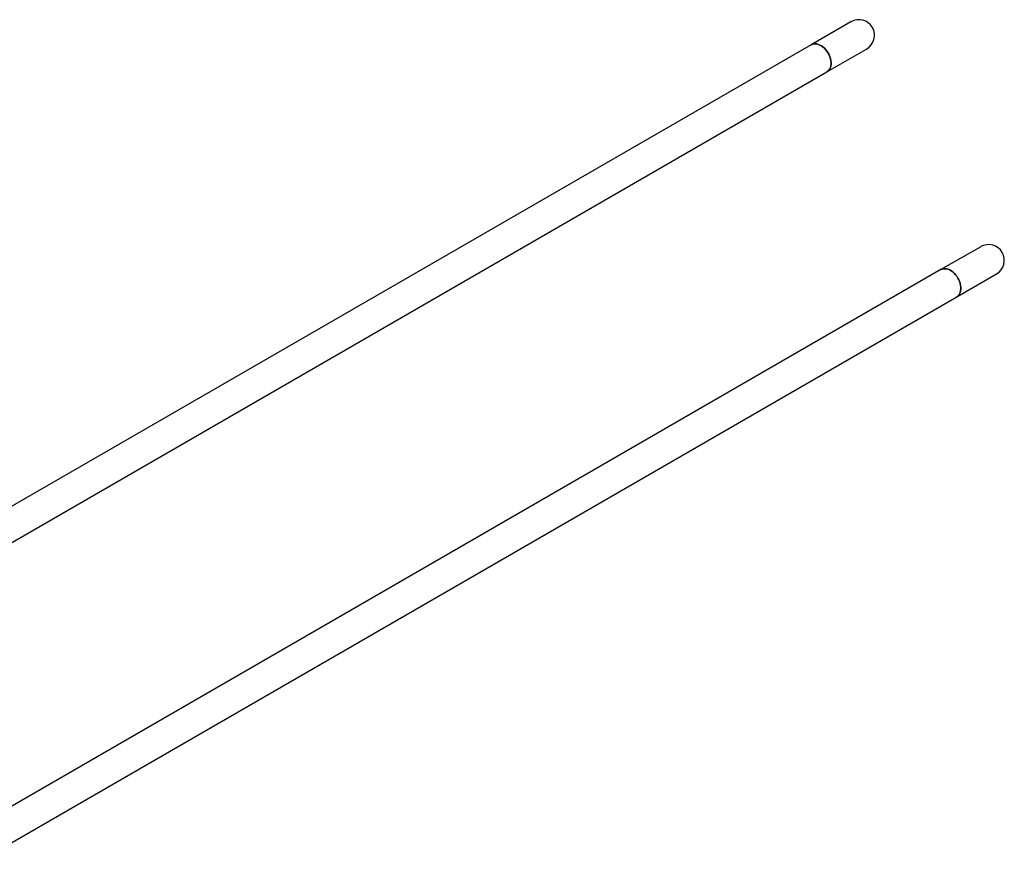
# Model space of a CAD drawing. Units: millimetres. Extents: x 46787 to 62803, y 74213 to 88439.
# Drawn here: x 57699 to 59026, y 85789 to 86939 of the extents above; entities that cross this region are included whole.
import ezdxf

# ---------------------------------------------------------------- set-up
doc = ezdxf.new("R2010")
doc.units = ezdxf.units.MM
doc.header["$LTSCALE"] = 500

msp = doc.modelspace()

# ---------------------------------------------------------------- linework, layer by layer
at = {"color": 7, "linetype": 'Continuous', "lineweight": 25}
for p, q in [((58819.3, 86936.4), (58765.7, 86905.5)), ((58765.7, 86905.5), (57420, 86128.6)), ((58786.9, 86868.8), (58840.5, 86899.7)), ((57441.2, 86091.8), (58786.9, 86868.8)), ((58994.3, 86633.3), (58940.7, 86602.4)), ((58940.7, 86602.4), (57595, 85825.5)), ((58961.9, 86565.7), (59015.5, 86596.6)), ((57616.2, 85788.7), (58961.9, 86565.7))]:
    msp.add_line(p, q, dxfattribs=at)
at = {"color": 7, "linetype": 'Continuous', "lineweight": 25, "flags": 128}
for points in [[(58788.6, 86894.2), (58787.1, 86896.6), (58785.4, 86898.8), (58783.6, 86900.7), (58781.6, 86902.5), (58779.6, 86904), (58777.5, 86905.1), (58775.3, 86906), (58773.2, 86906.6), (58771.2, 86906.8), (58769.2, 86906.7), (58767.4, 86906.3), (58765.7, 86905.5)], [(58765.7, 86905.5), (58767.4, 86906.3), (58769.2, 86906.7), (58771.2, 86906.8), (58773.2, 86906.6), (58775.3, 86906), (58777.5, 86905.1), (58779.6, 86904), (58781.6, 86902.5), (58783.6, 86900.7), (58785.4, 86898.8), (58787.1, 86896.6), (58788.6, 86894.2), (58789.8, 86891.8), (58790.9, 86889.3), (58791.7, 86886.7), (58792.2, 86884.1), (58792.5, 86881.6), (58792.5, 86879.2), (58792.2, 86876.9), (58791.6, 86874.8), (58790.8, 86872.9), (58789.7, 86871.3), (58788.4, 86869.9), (58786.9, 86868.8), (58786.9, 86868.8)], [(58786.9, 86868.8), (58788.4, 86869.9), (58789.7, 86871.3), (58790.8, 86872.9), (58791.6, 86874.8), (58792.2, 86876.9), (58792.5, 86879.2), (58792.5, 86881.6), (58792.2, 86884.1), (58791.7, 86886.7), (58790.9, 86889.3), (58789.8, 86891.8), (58788.6, 86894.2)], [(58940.7, 86602.4), (58942.4, 86603.2), (58944.2, 86603.6), (58946.2, 86603.7), (58948.2, 86603.5), (58950.3, 86602.9), (58952.5, 86602), (58954.6, 86600.8), (58956.6, 86599.4), (58958.6, 86597.6), (58960.4, 86595.6), (58962.1, 86593.5), (58963.6, 86591.1), (58964.8, 86588.7), (58965.9, 86586.1), (58966.7, 86583.6), (58967.2, 86581), (58967.5, 86578.5), (58967.5, 86576.1), (58967.2, 86573.8), (58966.6, 86571.7), (58965.8, 86569.8), (58964.7, 86568.1), (58963.4, 86566.8), (58961.9, 86565.7), (58961.9, 86565.7)], [(58963.6, 86591.1), (58962.1, 86593.5), (58960.4, 86595.6), (58958.6, 86597.6), (58956.6, 86599.4), (58954.6, 86600.8), (58952.5, 86602), (58950.3, 86602.9), (58948.2, 86603.5), (58946.2, 86603.7), (58944.2, 86603.6), (58942.4, 86603.2), (58940.7, 86602.4)], [(58961.9, 86565.7), (58963.4, 86566.8), (58964.7, 86568.1), (58965.8, 86569.8), (58966.6, 86571.7), (58967.2, 86573.8), (58967.5, 86576.1), (58967.5, 86578.5), (58967.2, 86581), (58966.7, 86583.6), (58965.9, 86586.1), (58964.8, 86588.7), (58963.6, 86591.1)]]:
    msp.add_lwpolyline(points, dxfattribs=at)
at = {"color": 7, "linetype": 'Continuous', "lineweight": 25}
for centre, start, end in [((58829.9, 86918.1), 30, 120), ((58829.9, 86918.1), 300, 120), ((58829.9, 86918.1), 300, 30), ((59004.9, 86615), 30, 120), ((59004.9, 86615), 300, 120), ((59004.9, 86615), 300, 30)]:
    msp.add_arc(centre, 21.2, start, end, dxfattribs=at)

doc.saveas('drawing.dxf')
